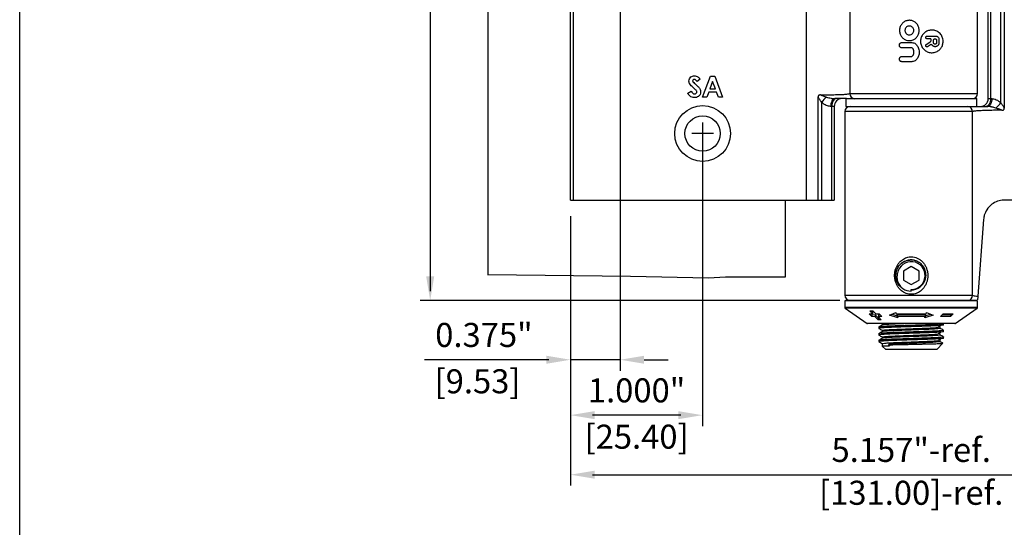
# Model space of a CAD drawing. Units: millimetres. Extents: x -5137 to -4731, y 606 to 1226.
# Drawn here: x -5137 to -4948, y 729 to 827 of the extents above; entities that cross this region are included whole.
import ezdxf

# ---------------------------------------------------------------- set-up
doc = ezdxf.new("R2010")
doc.units = ezdxf.units.MM
doc.layers.add('4', color=7, linetype='Continuous')
doc.styles.get("Standard").update_dxf_attribs({"font": 'txt.shx', "bigfont": 'chineset.shx'})

msp = doc.modelspace()

# ---------------------------------------------------------------- linework, layer by layer
for p, q in [((-5137.12, 606), (-5137.12, 1226.18)), ((-5058.2, 921.12), (-5058.2, 774.42)), ((-5021.69, 833.3), (-5021.69, 759.13)), ((-5005.82, 806.82), (-5005.82, 802.62)), ((-5003.72, 804.72), (-5007.92, 804.72)), ((-5005.82, 804.72), (-5005.82, 748.48)), ((-5031.22, 788.8), (-5031.22, 759.13)), ((-5001.42, 777.2), (-4996.42, 777.2)), ((-4996.42, 777.2), (-4989.87, 777.2)), ((-4979.42, 772.62), (-5060.13, 772.62)), ((-5035.42, 761.23), (-5059.3, 761.23)), ((-5021.69, 761.23), (-5031.22, 761.23)), ((-5017.07, 761.23), (-5012.45, 761.23)), ((-5031.22, 759.55), (-5031.22, 748.48)), ((-5010.02, 750.58), (-5027.02, 750.58)), ((-5031.22, 748.9), (-5031.22, 737.03)), ((-5026.97, 739.13), (-4904.47, 739.13))]:
    msp.add_line(p, q)
at = {"color": 7, "linetype": 'Continuous', "lineweight": 25}
for p, q in [((-5031.22, 791.92), (-5031.22, 906.02)), ((-5030.74, 906.02), (-5030.74, 791.92)), ((-4985.86, 791.92), (-4985.86, 906.02)), ((-4947.83, 869.55), (-4947.83, 809.59)), ((-4950.92, 811.42), (-4950.92, 867.72)), ((-4950.47, 867.72), (-4950.47, 811.42)), ((-4948.5, 810.63), (-4948.5, 868.51)), ((-4977.52, 866.72), (-4977.52, 812.42)), ((-4977.52, 866.72), (-4977.52, 812.42)), ((-4952.97, 812.42), (-4952.97, 866.72)), ((-4967.98, 821.66), (-4967.98, 821.76)), ((-4967.53, 822.21), (-4965.63, 822.21)), ((-4962.91, 823.15), (-4962.91, 823.23)), ((-4962.91, 821.57), (-4962.91, 821.67)), ((-4962.82, 821.84), (-4962.35, 822.13)), ((-4962.71, 823.43), (-4960.91, 823.43)), ((-4962.11, 822.95), (-4962.71, 822.95)), ((-4962.02, 821.77), (-4962.42, 821.52)), ((-4962.35, 822.13), (-4962.01, 822.39)), ((-4961.44, 822.2), (-4961.43, 822.65)), ((-4960.83, 822.65), (-4960.83, 822.19)), ((-4960.41, 822.93), (-4960.41, 822.11)), ((-4965.76, 821.21), (-4967.53, 821.21)), ((-4962.42, 821.52), (-4962.61, 821.4)), ((-4967.98, 818.97), (-4967.98, 819.07)), ((-4967.53, 819.52), (-4965.76, 819.52)), ((-4965.63, 818.52), (-4967.53, 818.52)), ((-5006.31, 815.19), (-5006.85, 814.69)), ((-5005.82, 811.72), (-5004.31, 815.72)), ((-5003.9, 814.75), (-5004.42, 813.31)), ((-5004.31, 815.72), (-5003.49, 815.72)), ((-5003.37, 813.31), (-5003.9, 814.75)), ((-5003.49, 815.72), (-5001.98, 811.72)), ((-5008.67, 812.47), (-5008.04, 812.85)), ((-5004.66, 812.64), (-5005, 811.72)), ((-5003.13, 812.64), (-5004.66, 812.64)), ((-5004.42, 813.31), (-5003.37, 813.31)), ((-5002.79, 811.72), (-5003.13, 812.64)), ((-4977.52, 812.42), (-4977.52, 812.42)), ((-5005, 811.72), (-5005.82, 811.72)), ((-5001.98, 811.72), (-5002.79, 811.72)), ((-4983.61, 791.92), (-4983.61, 811.75)), ((-4982.94, 810.71), (-4982.94, 791.92)), ((-4978.18, 811.42), (-4980.42, 811.42)), ((-4978.32, 811.42), (-4978.32, 809.92)), ((-4978.18, 811.42), (-4953.12, 811.42)), ((-4953.12, 809.92), (-4953.12, 811.42)), ((-4950.92, 811.42), (-4950.47, 811.42)), ((-4950.47, 811.42), (-4950.24, 811.42)), ((-4980.97, 809.92), (-4981.21, 809.92)), ((-4980.52, 809.92), (-4980.97, 809.92)), ((-4980.97, 791.92), (-4980.97, 809.92)), ((-4980.52, 809.92), (-4980.52, 791.92)), ((-4978.47, 808.92), (-4978.47, 773.62)), ((-4978.32, 809.92), (-4953.26, 809.92)), ((-4953.93, 773.62), (-4953.93, 808.92)), ((-4953.92, 808.92), (-4953.93, 808.92)), ((-4953.92, 773.62), (-4953.92, 808.92)), ((-4953.26, 809.92), (-4951.02, 809.92)), ((-5031.22, 791.92), (-5030.74, 791.92)), ((-5030.74, 791.92), (-4985.86, 791.92)), ((-4985.86, 791.92), (-4983.61, 791.92)), ((-4983.61, 791.92), (-4982.94, 791.92)), ((-4982.94, 791.92), (-4980.97, 791.92)), ((-4980.97, 791.92), (-4980.52, 791.92)), ((-4945.58, 791.92), (-4947.82, 791.92)), ((-4951.81, 788.22), (-4952.91, 773.46)), ((-4967.13, 780.07), (-4966.98, 780.1)), ((-4968.24, 778.52), (-4968.1, 778.53)), ((-4967.72, 779.19), (-4967.8, 779.18)), ((-4965.72, 779.15), (-4967.22, 778.29)), ((-4967.22, 778.29), (-4967.22, 776.55)), ((-4966.96, 779.84), (-4966.79, 779.85)), ((-4964.22, 778.29), (-4965.72, 779.15)), ((-4964.22, 776.55), (-4964.22, 778.29)), ((-4963.58, 779.08), (-4963.69, 779.08)), ((-4963.41, 778.71), (-4963.33, 778.71)), ((-4968.54, 776.38), (-4968.6, 776.82)), ((-4967.22, 776.55), (-4965.72, 775.69)), ((-4965.72, 775.69), (-4964.22, 776.55)), ((-4963.41, 776.17), (-4963.3, 776.17)), ((-4963.14, 776.56), (-4963.21, 776.56)), ((-4963.05, 776.8), (-4963.17, 776.8)), ((-4963, 777.21), (-4963.1, 777.21)), ((-4965.72, 774.42), (-4965.72, 774.74)), ((-4964.1, 775.26), (-4964.25, 775.25)), ((-4963.42, 775.92), (-4963.57, 775.92)), ((-4978.47, 772.55), (-4978.47, 771.28)), ((-4965.72, 772.55), (-4978.47, 772.55)), ((-4965.72, 772.62), (-4978.22, 772.62)), ((-4953.38, 772.62), (-4965.72, 772.62)), ((-4952.97, 772.55), (-4965.72, 772.55)), ((-4953.93, 773.62), (-4953.92, 773.62)), ((-4953.32, 772.62), (-4953.38, 772.62)), ((-4952.97, 771.28), (-4952.97, 772.55)), ((-4978.41, 771.16), (-4974.18, 768.2)), ((-4973.69, 770.63), (-4973.08, 770.63)), ((-4973.15, 770.03), (-4973.69, 770.63)), ((-4973.33, 770.63), (-4973.15, 770.43)), ((-4973.08, 770.63), (-4972.54, 770.03)), ((-4957.26, 768.2), (-4953.04, 771.16)), ((-4973.8, 770.08), (-4973.15, 770.03)), ((-4973.29, 769.52), (-4973.8, 770.08)), ((-4973.41, 770.05), (-4973.29, 769.92)), ((-4973.29, 769.92), (-4972.63, 769.87)), ((-4973.29, 769.92), (-4973.29, 769.52)), ((-4972.63, 769.47), (-4973.29, 769.52)), ((-4973.15, 770.43), (-4973.15, 770.03)), ((-4972.63, 769.87), (-4972.09, 769.27)), ((-4972.63, 769.87), (-4972.63, 769.47)), ((-4972.09, 768.88), (-4972.63, 769.47)), ((-4972.54, 770.03), (-4971.88, 770.08)), ((-4972.09, 769.27), (-4971.84, 769.27)), ((-4972.09, 769.27), (-4972.09, 768.88)), ((-4971.47, 768.88), (-4972.09, 768.88)), ((-4972.02, 769.87), (-4971.71, 769.89)), ((-4972.02, 769.87), (-4972.02, 769.47)), ((-4971.37, 769.52), (-4972.02, 769.47)), ((-4972.02, 769.47), (-4971.47, 768.88)), ((-4971.88, 770.08), (-4971.37, 769.52)), ((-4969.92, 769.8), (-4968.7, 770.33)), ((-4968.31, 769.28), (-4969.92, 769.8)), ((-4969.4, 770.02), (-4968.41, 769.7)), ((-4968.7, 770.33), (-4968.59, 770.05)), ((-4968.59, 770.05), (-4962.85, 770.05)), ((-4968.41, 769.95), (-4963.03, 769.95)), ((-4968.41, 769.95), (-4968.41, 769.56)), ((-4968.41, 769.56), (-4968.31, 769.28)), ((-4963.03, 769.56), (-4968.41, 769.56)), ((-4961.52, 769.8), (-4963.13, 769.28)), ((-4963.13, 769.28), (-4963.03, 769.56)), ((-4963.03, 769.7), (-4962.04, 770.02)), ((-4963.03, 769.95), (-4963.03, 769.56)), ((-4962.85, 770.05), (-4962.75, 770.33)), ((-4962.75, 770.33), (-4961.52, 769.8)), ((-4960.07, 769.52), (-4959.56, 770.08)), ((-4958.16, 769.52), (-4960.07, 769.52)), ((-4959.71, 769.92), (-4958.16, 769.92)), ((-4959.56, 770.08), (-4957.64, 770.08)), ((-4957.64, 770.08), (-4958.16, 769.52)), ((-4958.16, 769.92), (-4958.01, 770.08)), ((-4958.16, 769.92), (-4958.16, 769.52)), ((-4965.72, 768.17), (-4974.1, 768.17)), ((-4971.95, 767.51), (-4971.95, 767.26)), ((-4971.28, 768.14), (-4971.17, 768.17)), ((-4971.28, 768.14), (-4971.28, 767.9)), ((-4971.28, 766.87), (-4971.28, 766.63)), ((-4957.35, 768.17), (-4965.72, 768.17)), ((-4960.17, 767.26), (-4960.17, 767.51)), ((-4959.49, 767.9), (-4959.49, 768.14)), ((-4959.49, 766.63), (-4959.49, 766.87)), ((-4971.95, 766.24), (-4971.95, 765.99)), ((-4971.95, 764.97), (-4971.95, 764.72)), ((-4971.28, 765.6), (-4971.28, 765.36)), ((-4960.17, 765.99), (-4960.17, 766.24)), ((-4960.17, 764.72), (-4960.17, 764.97)), ((-4959.49, 765.36), (-4959.49, 765.6)), ((-4971.28, 764.33), (-4971.28, 763.86)), ((-4971.28, 763.86), (-4970.63, 763.22)), ((-4969.91, 763.86), (-4971.28, 763.86)), ((-4960.81, 763.22), (-4970.63, 763.22)), ((-4969.91, 764.23), (-4970.08, 764.1)), ((-4970.08, 764.1), (-4969.91, 763.86)), ((-4960.81, 763.22), (-4959.63, 764.4))]:
    msp.add_line(p, q, dxfattribs=at)
at = {"color": 8, "linetype": 'Continuous', "lineweight": 25}
for p, q in [((-4977.52, 812.42), (-4952.97, 812.42)), ((-4953.93, 808.92), (-4978.47, 808.92)), ((-4978.47, 773.62), (-4953.93, 773.62)), ((-4965.72, 771.28), (-4978.47, 771.28)), ((-4965.72, 771.16), (-4978.41, 771.16)), ((-4952.97, 771.28), (-4965.72, 771.28)), ((-4953.04, 771.16), (-4965.72, 771.16)), ((-4965.72, 768.2), (-4974.18, 768.2)), ((-4957.26, 768.2), (-4965.72, 768.2))]:
    msp.add_line(p, q, dxfattribs=at)
at = {"color": 7, "linetype": 'Continuous', "lineweight": 25, "flags": 128}
for points in [[(-4980.42, 811.42), (-4980.57, 811.39), (-4980.72, 811.31), (-4980.86, 811.17), (-4980.98, 810.98), (-4981.07, 810.75), (-4981.15, 810.49), (-4981.19, 810.21), (-4981.21, 809.92)], [(-4980.14, 811.42), (-4980.3, 811.39), (-4980.46, 811.31), (-4980.6, 811.17), (-4980.73, 810.98), (-4980.83, 810.75), (-4980.91, 810.49), (-4980.95, 810.21), (-4980.97, 809.92)], [(-4950.47, 811.42), (-4950.49, 811.13), (-4950.54, 810.85), (-4950.61, 810.59), (-4950.71, 810.36), (-4950.84, 810.17), (-4950.98, 810.03), (-4951.14, 809.95), (-4951.3, 809.92)], [(-4950.24, 811.42), (-4950.25, 811.13), (-4950.3, 810.85), (-4950.37, 810.59), (-4950.47, 810.36), (-4950.59, 810.17), (-4950.72, 810.03), (-4950.87, 809.95), (-4951.02, 809.92)]]:
    msp.add_lwpolyline(points, dxfattribs=at)
msp.add_lwpolyline([(-5047.07, 777.64), (-5019.68, 777.28), (-5004.69, 776.97), (-5001.42, 777.2)])
at = {"color": 7, "linetype": 'Continuous', "lineweight": 25}
for radius in [5.36, 3.4]:
    msp.add_circle((-5005.82, 804.72), radius, dxfattribs=at)
for centre, radius, start, end in [((-4976.55, 812.38), 0.965, 177.8554, 267.6814), ((-4953.97, 812.42), 1, 270, 0), ((-4979.03, 808.1), 4.7, 129.3581, 146.3373), ((-4979.02, 809.92), 1.5, 90, 180), ((-4952.42, 811.42), 1.5, 270, 0), ((-4952.41, 813.24), 4.7, 309.3581, 326.3373), ((-4977.47, 808.92), 1, 90, 180), ((-4954.89, 808.96), 0.965, 357.8554, 87.6814), ((-4965.72, 777.42), 3, 87.0171, 200.2272), ((-4965.72, 777.42), 2.67, 270, 170.0258), ((-4965.72, 777.42), 3, 237.2848, 270), ((-4965.72, 777.42), 2.76, 270, 307.7905), ((-4977.47, 773.62), 1, 180, 270), ((-4978.22, 772.12), 0.5, 90, 120), ((-4954.89, 773.58), 0.965, 272.3186, 2.1446), ((-4953.33, 773.26), 0.638, 270.5176, 305.1843), ((-4953.22, 772.12), 0.5, 60, 90), ((-4978.32, 771.28), 0.15, 180, 235), ((-4953.12, 771.28), 0.15, 305, 0), ((-4974.1, 768.32), 0.15, 235, 270), ((-4957.35, 768.32), 0.15, 270, 305)]:
    msp.add_arc(centre, radius, start, end, dxfattribs=at)
for points, knots in [([(-4966.08, 826.48), (-4966.03, 826.48), (-4965.88, 826.48), (-4965.63, 826.43), (-4965.34, 826.34), (-4964.98, 826.14), (-4964.68, 825.87), (-4964.44, 825.52), (-4964.31, 825.23), (-4964.22, 824.93), (-4964.18, 824.61), (-4964.2, 824.29), (-4964.26, 823.98), (-4964.37, 823.68), (-4964.52, 823.4), (-4964.72, 823.15), (-4964.96, 822.94), (-4965.22, 822.78), (-4965.51, 822.66), (-4965.8, 822.59), (-4966.21, 822.56), (-4966.61, 822.63), (-4966.98, 822.8), (-4967.23, 822.97), (-4967.53, 823.25), (-4967.76, 823.6), (-4967.9, 823.99), (-4967.96, 824.31), (-4967.97, 824.64), (-4967.93, 824.97), (-4967.83, 825.28), (-4967.69, 825.57), (-4967.49, 825.83), (-4967.27, 826.06), (-4967.01, 826.24), (-4966.72, 826.37), (-4966.41, 826.46), (-4966.19, 826.48), (-4966.08, 826.48)], [0, 0, 0, 0, 0.012529, 0.037474, 0.062416, 0.087357, 0.137721, 0.164024, 0.190325, 0.216625, 0.242924, 0.269223, 0.295523, 0.321823, 0.348124, 0.374428, 0.400734, 0.426532, 0.451879, 0.476903, 0.501788, 0.552093, 0.57717, 0.602243, 0.627314, 0.67792, 0.704943, 0.731966, 0.758989, 0.786012, 0.813035, 0.840059, 0.867028, 0.89363, 0.919769, 0.945425, 0.972265, 1, 1, 1, 1]), ([(-4965.23, 824.53), (-4965.24, 824.43), (-4965.26, 824.24), (-4965.4, 823.99), (-4965.62, 823.79), (-4965.89, 823.68), (-4966.18, 823.67), (-4966.46, 823.75), (-4966.69, 823.92), (-4966.86, 824.16), (-4966.94, 824.44), (-4966.92, 824.73), (-4966.81, 824.99), (-4966.61, 825.21), (-4966.36, 825.35), (-4966.07, 825.39), (-4965.79, 825.34), (-4965.53, 825.2), (-4965.34, 824.98), (-4965.24, 824.75), (-4965.23, 824.59), (-4965.23, 824.53)], [0, 0, 0, 0, 0.053645, 0.10729, 0.16096, 0.214614, 0.268192, 0.321767, 0.375471, 0.429286, 0.483017, 0.536536, 0.589971, 0.643554, 0.697334, 0.75113, 0.804786, 0.858347, 0.911949, 0.965617, 1, 1, 1, 1]), ([(-4959.58, 822.43), (-4959.6, 822.2), (-4959.64, 821.76), (-4959.95, 821.15), (-4960.43, 820.65), (-4961.09, 820.31), (-4961.86, 820.21), (-4962.63, 820.39), (-4963.28, 820.82), (-4963.73, 821.42), (-4963.95, 822.13), (-4963.93, 822.87), (-4963.67, 823.55), (-4963.19, 824.12), (-4962.57, 824.49), (-4961.86, 824.64), (-4961.12, 824.56), (-4960.44, 824.22), (-4959.9, 823.65), (-4959.61, 823.01), (-4959.59, 822.59), (-4959.58, 822.43)], [0, 0, 0, 0, 0.04791, 0.095707, 0.14643, 0.20277, 0.262108, 0.320071, 0.374768, 0.427239, 0.478949, 0.530573, 0.582213, 0.633833, 0.685574, 0.738142, 0.792821, 0.850523, 0.909926, 0.966409, 1, 1, 1, 1]), ([(-4967.98, 821.76), (-4967.98, 821.79), (-4967.98, 821.88), (-4967.92, 822), (-4967.82, 822.11), (-4967.69, 822.19), (-4967.58, 822.2), (-4967.53, 822.21)], [0, 0, 0, 0, 0.146987, 0.35706, 0.568756, 0.783447, 1, 1, 1, 1]), ([(-4967.53, 821.21), (-4967.55, 821.21), (-4967.62, 821.21), (-4967.73, 821.24), (-4967.86, 821.33), (-4967.95, 821.46), (-4967.98, 821.58), (-4967.98, 821.64), (-4967.98, 821.66)], [0, 0, 0, 0, 0.069863, 0.287146, 0.505052, 0.721679, 0.935413, 1, 1, 1, 1]), ([(-4965.63, 822.21), (-4965.49, 822.19), (-4965.22, 822.17), (-4964.89, 821.98), (-4964.74, 821.82), (-4964.68, 821.75)], [0, 0, 0, 0, 0.375099, 0.750152, 1, 1, 1, 1]), ([(-4964.68, 821.75), (-4964.63, 821.69), (-4964.44, 821.44), (-4964.24, 820.97), (-4964.16, 820.3), (-4964.27, 819.62), (-4964.52, 819.18), (-4964.67, 818.98), (-4964.68, 818.98)], [0, 0, 0, 0, 0.069022, 0.319175, 0.500341, 0.749169, 0.997948, 1, 1, 1, 1]), ([(-4962.91, 823.23), (-4962.91, 823.25), (-4962.91, 823.29), (-4962.87, 823.35), (-4962.83, 823.4), (-4962.77, 823.42), (-4962.73, 823.43), (-4962.71, 823.43)], [0, 0, 0, 0, 0.207613, 0.415148, 0.624899, 0.839751, 1, 1, 1, 1]), ([(-4962.71, 822.95), (-4962.74, 822.95), (-4962.78, 822.95), (-4962.84, 822.99), (-4962.89, 823.04), (-4962.91, 823.1), (-4962.91, 823.13), (-4962.91, 823.15)], [0, 0, 0, 0, 0.222471, 0.445063, 0.664165, 0.877411, 1, 1, 1, 1]), ([(-4962.91, 821.67), (-4962.91, 821.69), (-4962.91, 821.73), (-4962.87, 821.79), (-4962.84, 821.82), (-4962.82, 821.84)], [0, 0, 0, 0, 0.324882, 0.649643, 1, 1, 1, 1]), ([(-4962.61, 821.4), (-4962.63, 821.39), (-4962.67, 821.37), (-4962.74, 821.37), (-4962.81, 821.39), (-4962.87, 821.44), (-4962.9, 821.5), (-4962.91, 821.54), (-4962.91, 821.57), (-4962.91, 821.57)], [0, 0, 0, 0, 0.164847, 0.329637, 0.49542, 0.659364, 0.819336, 0.975122, 1, 1, 1, 1]), ([(-4961.86, 822.69), (-4961.87, 822.72), (-4961.87, 822.77), (-4961.91, 822.85), (-4961.97, 822.9), (-4962.04, 822.94), (-4962.09, 822.94), (-4962.11, 822.95)], [0, 0, 0, 0, 0.1995464, 0.3989481, 0.6024497, 0.8151598, 1, 1, 1, 1]), ([(-4961.68, 821.7), (-4961.7, 821.73), (-4961.74, 821.77), (-4961.82, 821.8), (-4961.91, 821.81), (-4961.98, 821.8), (-4962.01, 821.78), (-4962.02, 821.77)], [0, 0, 0, 0, 0.222596, 0.444868, 0.675065, 0.910028, 1, 1, 1, 1]), ([(-4962.01, 822.39), (-4961.98, 822.42), (-4961.92, 822.48), (-4961.87, 822.59), (-4961.87, 822.67), (-4961.86, 822.69)], [0, 0, 0, 0, 0.3874667, 0.7754644, 1, 1, 1, 1]), ([(-4960.41, 822.11), (-4960.42, 822.08), (-4960.42, 822.03), (-4960.43, 821.96), (-4960.45, 821.89), (-4960.47, 821.82), (-4960.51, 821.76), (-4960.54, 821.7), (-4960.59, 821.64), (-4960.64, 821.59), (-4960.7, 821.54), (-4960.76, 821.5), (-4960.83, 821.47), (-4960.9, 821.44), (-4960.96, 821.42), (-4961.02, 821.41), (-4961.09, 821.41), (-4961.15, 821.41), (-4961.21, 821.41), (-4961.27, 821.43), (-4961.34, 821.44), (-4961.4, 821.47), (-4961.45, 821.5), (-4961.51, 821.53), (-4961.56, 821.57), (-4961.6, 821.61), (-4961.65, 821.66), (-4961.67, 821.69), (-4961.68, 821.7)], [0, 0, 0, 0, 0.039034, 0.0788511, 0.1192022, 0.1582312, 0.1972573, 0.238156, 0.2788657, 0.3195722, 0.3620679, 0.4063534, 0.4506365, 0.4969172, 0.5324331, 0.5679488, 0.6034645, 0.6414254, 0.677716, 0.7140072, 0.7502993, 0.7893458, 0.8245598, 0.8597747, 0.8949908, 0.9330452, 0.9663945, 1, 1, 1, 1]), ([(-4960.83, 822.19), (-4960.83, 822.16), (-4960.84, 822.1), (-4960.89, 822.01), (-4960.96, 821.94), (-4961.05, 821.9), (-4961.15, 821.88), (-4961.26, 821.91), (-4961.35, 821.97), (-4961.42, 822.06), (-4961.44, 822.14), (-4961.44, 822.19), (-4961.44, 822.2)], [0, 0, 0, 0, 0.096988, 0.193855, 0.294053, 0.40175, 0.516679, 0.635229, 0.751796, 0.861987, 0.964971, 1, 1, 1, 1]), ([(-4961.43, 822.65), (-4961.43, 822.69), (-4961.42, 822.75), (-4961.37, 822.83), (-4961.3, 822.9), (-4961.21, 822.94), (-4961.1, 822.95), (-4961, 822.92), (-4960.91, 822.86), (-4960.85, 822.77), (-4960.83, 822.69), (-4960.83, 822.65), (-4960.83, 822.65)], [0, 0, 0, 0, 0.0994862, 0.1988795, 0.3008428, 0.4087782, 0.5233499, 0.6426492, 0.761836, 0.8749889, 0.9791852, 1, 1, 1, 1]), ([(-4960.91, 823.43), (-4960.85, 823.42), (-4960.73, 823.41), (-4960.58, 823.31), (-4960.46, 823.17), (-4960.42, 823.03), (-4960.42, 822.95), (-4960.41, 822.93)], [0, 0, 0, 0, 0.239267, 0.478771, 0.709701, 0.920457, 1, 1, 1, 1]), ([(-4965.29, 820.9), (-4965.32, 820.94), (-4965.36, 821.03), (-4965.49, 821.14), (-4965.63, 821.2), (-4965.72, 821.2), (-4965.76, 821.21)], [0, 0, 0, 0, 0.242629, 0.527488, 0.81241, 1, 1, 1, 1]), ([(-4965.76, 819.52), (-4965.76, 819.52), (-4965.7, 819.52), (-4965.58, 819.54), (-4965.44, 819.63), (-4965.34, 819.73), (-4965.31, 819.81), (-4965.29, 819.83)], [0, 0, 0, 0, 0.008112, 0.29288, 0.57762, 0.862533, 1, 1, 1, 1]), ([(-4965.29, 819.83), (-4965.27, 819.91), (-4965.21, 820.08), (-4965.17, 820.42), (-4965.22, 820.71), (-4965.29, 820.87), (-4965.29, 820.9)], [0, 0, 0, 0, 0.210801, 0.500617, 0.935011, 1, 1, 1, 1]), ([(-4967.98, 819.07), (-4967.98, 819.12), (-4967.97, 819.22), (-4967.89, 819.36), (-4967.78, 819.46), (-4967.65, 819.51), (-4967.57, 819.52), (-4967.53, 819.52)], [0, 0, 0, 0, 0.210958, 0.421856, 0.634413, 0.850013, 1, 1, 1, 1]), ([(-4967.53, 818.52), (-4967.58, 818.53), (-4967.69, 818.54), (-4967.82, 818.62), (-4967.92, 818.73), (-4967.98, 818.86), (-4967.98, 818.94), (-4967.98, 818.97)], [0, 0, 0, 0, 0.2178292, 0.435669, 0.652964, 0.8677497, 1, 1, 1, 1]), ([(-4964.68, 818.98), (-4964.77, 818.88), (-4964.96, 818.69), (-4965.31, 818.54), (-4965.54, 818.53), (-4965.63, 818.52)], [0, 0, 0, 0, 0.373334, 0.750206, 1, 1, 1, 1]), ([(-5008.46, 814.81), (-5008.44, 814.96), (-5008.41, 815.27), (-5008.12, 815.6), (-5007.77, 815.79), (-5007.53, 815.81), (-5007.41, 815.82)], [0, 0, 0, 0, 0.279395, 0.559183, 0.779455, 1, 1, 1, 1]), ([(-5007.45, 813.4), (-5007.71, 813.62), (-5008.07, 813.91), (-5008.41, 814.42), (-5008.45, 814.68), (-5008.46, 814.81)], [0, 0, 0, 0, 0.560844, 0.780722, 1, 1, 1, 1]), ([(-5007.42, 815.1), (-5007.46, 815.1), (-5007.55, 815.1), (-5007.66, 815.03), (-5007.73, 814.94), (-5007.74, 814.88), (-5007.74, 814.84)], [0, 0, 0, 0, 0.280377, 0.560079, 0.780465, 1, 1, 1, 1]), ([(-5007.74, 814.84), (-5007.74, 814.8), (-5007.73, 814.73), (-5007.69, 814.68), (-5007.68, 814.65)], [0, 0, 0, 0, 0.559238, 1, 1, 1, 1]), ([(-5007.68, 814.65), (-5007.58, 814.55), (-5007.41, 814.37), (-5007.22, 814.21), (-5007.13, 814.13)], [0, 0, 0, 0, 0.5597676, 1, 1, 1, 1]), ([(-5006.85, 814.69), (-5006.93, 814.8), (-5007.05, 814.96), (-5007.26, 815.09), (-5007.37, 815.1), (-5007.42, 815.1)], [0, 0, 0, 0, 0.5598, 0.780117, 1, 1, 1, 1]), ([(-5007.41, 815.82), (-5007.29, 815.81), (-5007.04, 815.79), (-5006.65, 815.57), (-5006.44, 815.33), (-5006.31, 815.19)], [0, 0, 0, 0, 0.279854, 0.559635, 1, 1, 1, 1]), ([(-5007.13, 814.13), (-5007.04, 814.05), (-5006.86, 813.9), (-5006.69, 813.74), (-5006.62, 813.67)], [0, 0, 0, 0, 0.560045, 1, 1, 1, 1]), ([(-5007.41, 811.62), (-5007.56, 811.63), (-5007.86, 811.65), (-5008.34, 811.93), (-5008.55, 812.26), (-5008.67, 812.47)], [0, 0, 0, 0, 0.280457, 0.560473, 1, 1, 1, 1]), ([(-5008.04, 812.85), (-5007.95, 812.71), (-5007.83, 812.51), (-5007.57, 812.36), (-5007.44, 812.34), (-5007.38, 812.34)], [0, 0, 0, 0, 0.559407, 0.779869, 1, 1, 1, 1]), ([(-5006.92, 812.71), (-5006.94, 812.8), (-5006.98, 812.96), (-5007.2, 813.18), (-5007.36, 813.32), (-5007.45, 813.4)], [0, 0, 0, 0, 0.277776, 0.558333, 1, 1, 1, 1]), ([(-5006.21, 812.76), (-5006.23, 812.58), (-5006.26, 812.23), (-5006.59, 811.85), (-5007, 811.64), (-5007.27, 811.63), (-5007.41, 811.62)], [0, 0, 0, 0, 0.27962, 0.55896, 0.7792, 1, 1, 1, 1]), ([(-5007.38, 812.34), (-5007.32, 812.34), (-5007.2, 812.35), (-5007.05, 812.45), (-5006.94, 812.57), (-5006.93, 812.67), (-5006.92, 812.71)], [0, 0, 0, 0, 0.280345, 0.560195, 0.780435, 1, 1, 1, 1]), ([(-5006.62, 813.67), (-5006.49, 813.52), (-5006.26, 813.26), (-5006.22, 812.91), (-5006.21, 812.76)], [0, 0, 0, 0, 0.560209, 1, 1, 1, 1]), ([(-4983.17, 812.13), (-4983.23, 812.13), (-4983.33, 812.13), (-4983.45, 812.09), (-4983.54, 812.03), (-4983.59, 811.95), (-4983.61, 811.85), (-4983.61, 811.78), (-4983.61, 811.75)], [0, 0, 0, 0, 0.251373, 0.45138, 0.575268, 0.699671, 0.870348, 1, 1, 1, 1]), ([(-4983.17, 812.13), (-4982.74, 812.14), (-4981.83, 812.15), (-4980.57, 812.18), (-4979.41, 812.22), (-4978.44, 812.26), (-4977.87, 812.31), (-4977.6, 812.37), (-4977.54, 812.39), (-4977.53, 812.41), (-4977.52, 812.41), (-4977.52, 812.42), (-4977.52, 812.42), (-4977.52, 812.42), (-4977.52, 812.42)], [0, 0, 0, 0, 0.1732, 0.364151, 0.555102, 0.746098, 0.937045, 0.983457, 0.995068, 0.997976, 0.999002, 0.999389, 0.999778, 1, 1, 1, 1]), ([(-4983.17, 812.13), (-4983, 812.08), (-4982.62, 811.94), (-4982.23, 811.81), (-4982.01, 811.73)], [0, 0, 0, 0, 0.435549, 1, 1, 1, 1]), ([(-4982.94, 810.71), (-4983.07, 810.89), (-4983.3, 811.22), (-4983.52, 811.58), (-4983.61, 811.75)], [0, 0, 0, 0, 0.53328, 1, 1, 1, 1]), ([(-4981.21, 809.92), (-4981.49, 809.96), (-4981.78, 809.99), (-4982.36, 810.26), (-4982.65, 810.48), (-4982.94, 810.71)], [0, 0, 0, 0, 0.462795, 0.46835, 1, 1, 1, 1]), ([(-4982.01, 811.73), (-4981.86, 811.69), (-4981.58, 811.6), (-4981.17, 811.5), (-4980.78, 811.44), (-4980.54, 811.42), (-4980.42, 811.42)], [0, 0, 0, 0, 0.278709, 0.558761, 0.777955, 1, 1, 1, 1]), ([(-4950.24, 811.42), (-4950.1, 811.41), (-4949.82, 811.39), (-4949.53, 811.29), (-4949.24, 811.15), (-4948.92, 810.98), (-4948.65, 810.75), (-4948.5, 810.63)], [0, 0, 0, 0, 0.226742, 0.463182, 0.468715, 0.73051, 1, 1, 1, 1]), ([(-4948.5, 810.63), (-4948.44, 810.55), (-4948.31, 810.37), (-4948.14, 810.1), (-4947.98, 809.84), (-4947.88, 809.67), (-4947.83, 809.59)], [0, 0, 0, 0, 0.265908, 0.533386, 0.76645, 1, 1, 1, 1]), ([(-4948.27, 809.21), (-4948.7, 809.2), (-4949.61, 809.19), (-4950.87, 809.16), (-4952.02, 809.12), (-4953, 809.08), (-4953.57, 809.03), (-4953.84, 808.97), (-4953.9, 808.95), (-4953.92, 808.93), (-4953.92, 808.93), (-4953.92, 808.92), (-4953.92, 808.92), (-4953.92, 808.92), (-4953.92, 808.92)], [0, 0, 0, 0, 0.173195, 0.361421, 0.555106, 0.743328, 0.937046, 0.983458, 0.995069, 0.997976, 0.999002, 0.999389, 0.999778, 1, 1, 1, 1]), ([(-4949.44, 809.61), (-4949.58, 809.65), (-4949.79, 809.72), (-4950.09, 809.79), (-4950.29, 809.84), (-4950.49, 809.87), (-4950.66, 809.9), (-4950.84, 809.92), (-4950.96, 809.92), (-4951.02, 809.92)], [0, 0, 0, 0, 0.278631, 0.418534, 0.558667, 0.668144, 0.777865, 0.888649, 1, 1, 1, 1]), ([(-4948.27, 809.21), (-4948.36, 809.23), (-4948.52, 809.29), (-4948.8, 809.39), (-4949.1, 809.49), (-4949.32, 809.57), (-4949.44, 809.61)], [0, 0, 0, 0, 0.217751, 0.435518, 0.717631, 1, 1, 1, 1]), ([(-4948.27, 809.21), (-4948.22, 809.21), (-4948.12, 809.21), (-4947.99, 809.25), (-4947.91, 809.31), (-4947.85, 809.39), (-4947.83, 809.49), (-4947.83, 809.56), (-4947.83, 809.59)], [0, 0, 0, 0, 0.251373, 0.45138, 0.575268, 0.699671, 0.870348, 1, 1, 1, 1]), ([(-4947.82, 791.92), (-4947.86, 791.92), (-4948.31, 791.92), (-4949.18, 791.75), (-4950.32, 791.14), (-4951.18, 790.21), (-4951.68, 789.16), (-4951.77, 788.48), (-4951.81, 788.22)], [0, 0, 0, 0, 0.019603, 0.216911, 0.432688, 0.678449, 0.872862, 1, 1, 1, 1]), ([(-4967.59, 774.5), (-4967.45, 774.4), (-4967.18, 774.2), (-4966.71, 773.98), (-4966.2, 773.84), (-4965.7, 773.81), (-4965.21, 773.85), (-4964.75, 773.98), (-4964.32, 774.17), (-4963.92, 774.44), (-4963.55, 774.77), (-4963.21, 775.18), (-4962.92, 775.66), (-4962.7, 776.21), (-4962.56, 776.81), (-4962.51, 777.45), (-4962.57, 778.1), (-4962.73, 778.73), (-4963, 779.33), (-4963.36, 779.86), (-4963.8, 780.32), (-4964.3, 780.66), (-4964.84, 780.9), (-4965.36, 781.01), (-4965.88, 781.03), (-4966.36, 780.96), (-4966.81, 780.82), (-4967.23, 780.6), (-4967.62, 780.32), (-4967.99, 779.97), (-4968.31, 779.54), (-4968.59, 779.04), (-4968.79, 778.48), (-4968.91, 777.86), (-4968.93, 777.22), (-4968.84, 776.57), (-4968.65, 775.94), (-4968.37, 775.38), (-4968.02, 774.89), (-4967.73, 774.63), (-4967.59, 774.5)], [0, 0, 0, 0, 0.023771, 0.048206, 0.072176, 0.097, 0.118687, 0.14101, 0.162707, 0.184935, 0.208693, 0.232998, 0.259738, 0.287131, 0.316285, 0.346231, 0.376331, 0.407302, 0.437384, 0.468402, 0.497291, 0.527228, 0.552916, 0.579586, 0.601965, 0.62506, 0.646467, 0.668425, 0.691249, 0.714602, 0.740225, 0.766453, 0.794875, 0.824039, 0.853945, 0.884701, 0.914872, 0.945949, 0.972612, 1, 1, 1, 1]), ([(-4967.34, 774.9), (-4967.52, 775.03), (-4968, 775.38), (-4968.56, 776.25), (-4968.8, 777.42), (-4968.56, 778.6), (-4967.9, 779.6), (-4966.9, 780.27), (-4965.73, 780.48), (-4964.75, 780.35), (-4964.31, 780.02), (-4964.18, 779.92)], [0, 0, 0, 0, 0.070381, 0.193329, 0.320232, 0.447134, 0.570082, 0.698095, 0.822832, 0.947569, 1, 1, 1, 1]), ([(-4964.03, 775.24), (-4963.84, 775.41), (-4963.4, 775.78), (-4962.98, 776.58), (-4962.82, 777.52), (-4962.98, 778.47), (-4963.45, 779.33), (-4964.18, 780), (-4964.94, 780.33), (-4965.42, 780.4), (-4965.57, 780.42)], [0, 0, 0, 0, 0.1109437, 0.243, 0.3784503, 0.5156598, 0.6528276, 0.7925981, 0.9348943, 1, 1, 1, 1]), ([(-4968.36, 777.88), (-4968.4, 777.66), (-4968.51, 777.14), (-4968.38, 776.3), (-4967.98, 775.49), (-4967.55, 775.09), (-4967.34, 774.9)], [0, 0, 0, 0, 0.202635, 0.475436, 0.748409, 1, 1, 1, 1]), ([(-4953.92, 773.62), (-4953.92, 773.62), (-4953.92, 773.62), (-4953.92, 773.62), (-4953.92, 773.61), (-4953.92, 773.61), (-4953.91, 773.6), (-4953.91, 773.6), (-4953.88, 773.58), (-4953.61, 773.51), (-4953.24, 773.48), (-4952.91, 773.46)], [0, 0, 0, 0, 0.000802, 0.002026, 0.003591, 0.006693, 0.011716, 0.018078, 0.02633, 0.125765, 1, 1, 1, 1]), ([(-4953.32, 772.62), (-4953.24, 772.62), (-4953.12, 772.63), (-4953, 772.66), (-4952.97, 772.66)], [0, 0, 0, 0, 0.7289395, 1, 1, 1, 1]), ([(-4952.91, 773.46), (-4952.91, 773.44), (-4952.92, 773.34), (-4952.93, 773.16), (-4952.95, 772.91), (-4952.96, 772.8), (-4952.96, 772.74)], [0, 0, 0, 0, 0.060783, 0.26255, 0.550116, 1, 1, 1, 1]), ([(-4959.49, 767.9), (-4959.53, 767.88), (-4959.61, 767.85), (-4960.26, 767.79), (-4961.27, 767.74), (-4962.57, 767.69), (-4964.08, 767.64), (-4965.72, 767.58), (-4967.36, 767.53), (-4968.87, 767.48), (-4970.17, 767.43), (-4971.19, 767.37), (-4971.79, 767.31), (-4972.02, 767.28), (-4971.93, 767.26), (-4971.91, 767.25)], [0, 0, 0, 0, 0.080514, 0.163875, 0.247235, 0.327749, 0.408263, 0.491624, 0.574984, 0.655498, 0.736013, 0.819373, 0.902734, 0.983248, 1, 1, 1, 1]), ([(-4959.52, 768.15), (-4959.51, 768.15), (-4959.43, 768.13), (-4959.64, 768.09), (-4960.25, 768.04), (-4961.27, 767.98), (-4962.57, 767.93), (-4964.08, 767.88), (-4965.72, 767.82), (-4967.36, 767.77), (-4968.87, 767.72), (-4970.17, 767.67), (-4971.18, 767.61), (-4971.83, 767.56), (-4971.91, 767.52), (-4971.95, 767.51)], [0, 0, 0, 0, 0.018167, 0.098565, 0.181805, 0.265046, 0.345444, 0.425843, 0.509083, 0.592324, 0.672722, 0.75312, 0.836361, 0.919602, 1, 1, 1, 1]), ([(-4971.27, 767.9), (-4971.39, 767.84), (-4971.61, 767.71), (-4971.84, 767.58), (-4971.95, 767.51)], [0, 0, 0, 0, 0.499975, 1, 1, 1, 1]), ([(-4971.95, 767.25), (-4971.83, 767.19), (-4971.61, 767.06), (-4971.39, 766.93), (-4971.28, 766.87)], [0, 0, 0, 0, 0.507384, 1, 1, 1, 1]), ([(-4959.52, 766.88), (-4959.51, 766.88), (-4959.43, 766.86), (-4959.64, 766.82), (-4960.25, 766.77), (-4961.27, 766.71), (-4962.57, 766.66), (-4964.08, 766.61), (-4965.72, 766.55), (-4967.36, 766.5), (-4968.87, 766.45), (-4970.17, 766.4), (-4971.18, 766.34), (-4971.83, 766.29), (-4971.91, 766.25), (-4971.95, 766.24)], [0, 0, 0, 0, 0.018167, 0.098565, 0.181805, 0.265046, 0.345444, 0.425843, 0.509083, 0.592324, 0.672722, 0.75312, 0.836361, 0.919602, 1, 1, 1, 1]), ([(-4971.28, 766.87), (-4971.24, 766.89), (-4971.17, 766.92), (-4970.58, 766.98), (-4969.69, 767.03), (-4968.53, 767.08), (-4967.18, 767.13), (-4965.72, 767.19), (-4964.26, 767.25), (-4962.91, 767.3), (-4961.77, 767.35), (-4960.99, 767.39), (-4960.75, 767.42), (-4960.68, 767.42)], [0, 0, 0, 0, 0.094289, 0.191913, 0.289537, 0.383825, 0.478114, 0.575738, 0.673362, 0.76765, 0.861939, 0.959563, 1, 1, 1, 1]), ([(-4966.91, 768.17), (-4967, 768.17), (-4967.57, 768.14), (-4968.53, 768.11), (-4969.69, 768.06), (-4970.58, 768), (-4971.15, 767.95), (-4971.22, 767.92), (-4971.26, 767.9)], [0, 0, 0, 0, 0.037232, 0.231581, 0.42593, 0.627154, 0.828377, 1, 1, 1, 1]), ([(-4960.17, 767.26), (-4960.2, 767.25), (-4960.27, 767.21), (-4960.86, 767.16), (-4961.75, 767.1), (-4962.91, 767.05), (-4964.26, 767), (-4965.72, 766.95), (-4967.18, 766.89), (-4968.53, 766.84), (-4969.69, 766.79), (-4970.58, 766.73), (-4971.15, 766.68), (-4971.22, 766.65), (-4971.26, 766.63)], [0, 0, 0, 0, 0.082677, 0.168278, 0.253879, 0.336556, 0.419233, 0.504834, 0.590435, 0.673112, 0.755789, 0.84139, 0.926991, 1, 1, 1, 1]), ([(-4960.63, 767.42), (-4960.53, 767.49), (-4960.32, 767.62), (-4960.11, 767.75), (-4960.01, 767.82)], [0, 0, 0, 0, 0.499995, 1, 1, 1, 1]), ([(-4959.5, 766.88), (-4959.61, 766.95), (-4959.83, 767.08), (-4960.06, 767.2), (-4960.17, 767.27)], [0, 0, 0, 0, 0.508658, 1, 1, 1, 1]), ([(-4959.49, 766.63), (-4959.53, 766.61), (-4959.61, 766.58), (-4960.26, 766.52), (-4961.27, 766.47), (-4962.57, 766.42), (-4964.08, 766.37), (-4965.72, 766.31), (-4967.36, 766.26), (-4968.87, 766.21), (-4970.17, 766.16), (-4971.19, 766.1), (-4971.79, 766.04), (-4972.02, 766.01), (-4971.93, 765.99), (-4971.91, 765.98)], [0, 0, 0, 0, 0.080514, 0.163875, 0.247235, 0.327749, 0.408263, 0.491624, 0.574984, 0.655498, 0.736013, 0.819373, 0.902734, 0.983248, 1, 1, 1, 1]), ([(-4959.49, 765.36), (-4959.53, 765.34), (-4959.61, 765.31), (-4960.26, 765.25), (-4961.27, 765.2), (-4962.57, 765.15), (-4964.08, 765.1), (-4965.72, 765.04), (-4967.36, 764.99), (-4968.87, 764.94), (-4970.17, 764.89), (-4971.19, 764.83), (-4971.79, 764.77), (-4972.02, 764.74), (-4971.93, 764.72), (-4971.91, 764.71)], [0, 0, 0, 0, 0.080514, 0.163875, 0.247235, 0.327749, 0.408263, 0.491624, 0.574984, 0.655498, 0.736013, 0.819373, 0.902734, 0.983248, 1, 1, 1, 1]), ([(-4971.27, 766.63), (-4971.39, 766.57), (-4971.61, 766.44), (-4971.84, 766.31), (-4971.95, 766.24)], [0, 0, 0, 0, 0.499975, 1, 1, 1, 1]), ([(-4971.95, 765.98), (-4971.83, 765.92), (-4971.61, 765.79), (-4971.39, 765.66), (-4971.28, 765.6)], [0, 0, 0, 0, 0.507384, 1, 1, 1, 1]), ([(-4959.52, 765.61), (-4959.51, 765.61), (-4959.43, 765.59), (-4959.64, 765.55), (-4960.25, 765.5), (-4961.27, 765.44), (-4962.57, 765.39), (-4964.08, 765.34), (-4965.72, 765.28), (-4967.36, 765.23), (-4968.87, 765.18), (-4970.17, 765.13), (-4971.18, 765.07), (-4971.83, 765.02), (-4971.91, 764.98), (-4971.95, 764.97)], [0, 0, 0, 0, 0.018167, 0.098565, 0.181805, 0.265046, 0.345444, 0.425843, 0.509083, 0.592324, 0.672722, 0.75312, 0.836361, 0.919602, 1, 1, 1, 1]), ([(-4971.27, 765.36), (-4971.39, 765.3), (-4971.61, 765.17), (-4971.84, 765.04), (-4971.95, 764.97)], [0, 0, 0, 0, 0.499975, 1, 1, 1, 1]), ([(-4971.28, 765.6), (-4971.24, 765.62), (-4971.17, 765.65), (-4970.58, 765.71), (-4969.69, 765.76), (-4968.53, 765.81), (-4967.18, 765.86), (-4965.72, 765.92), (-4964.26, 765.98), (-4962.91, 766.03), (-4961.77, 766.08), (-4960.99, 766.12), (-4960.75, 766.15), (-4960.68, 766.15)], [0, 0, 0, 0, 0.094289, 0.191913, 0.289537, 0.383825, 0.478114, 0.575738, 0.673362, 0.76765, 0.861939, 0.959563, 1, 1, 1, 1]), ([(-4971.28, 764.33), (-4971.24, 764.35), (-4971.17, 764.38), (-4970.58, 764.44), (-4969.69, 764.49), (-4968.53, 764.54), (-4967.18, 764.59), (-4965.72, 764.65), (-4964.26, 764.71), (-4962.91, 764.76), (-4961.77, 764.81), (-4960.99, 764.85), (-4960.75, 764.88), (-4960.68, 764.88)], [0, 0, 0, 0, 0.094289, 0.191913, 0.289537, 0.383825, 0.478114, 0.575738, 0.673362, 0.76765, 0.861939, 0.959563, 1, 1, 1, 1]), ([(-4960.17, 765.99), (-4960.2, 765.98), (-4960.27, 765.94), (-4960.86, 765.89), (-4961.75, 765.83), (-4962.91, 765.78), (-4964.26, 765.73), (-4965.72, 765.68), (-4967.18, 765.62), (-4968.53, 765.57), (-4969.69, 765.52), (-4970.58, 765.46), (-4971.15, 765.41), (-4971.22, 765.38), (-4971.26, 765.36)], [0, 0, 0, 0, 0.082677, 0.168278, 0.253879, 0.336556, 0.419233, 0.504834, 0.590435, 0.673112, 0.755789, 0.84139, 0.926991, 1, 1, 1, 1]), ([(-4960.63, 766.15), (-4960.53, 766.22), (-4960.32, 766.35), (-4960.11, 766.48), (-4960.01, 766.55)], [0, 0, 0, 0, 0.499995, 1, 1, 1, 1]), ([(-4960.63, 764.88), (-4960.53, 764.95), (-4960.32, 765.08), (-4960.11, 765.21), (-4960.01, 765.28)], [0, 0, 0, 0, 0.499995, 1, 1, 1, 1]), ([(-4959.5, 765.61), (-4959.61, 765.68), (-4959.83, 765.81), (-4960.06, 765.93), (-4960.17, 766)], [0, 0, 0, 0, 0.508658, 1, 1, 1, 1]), ([(-4971.95, 764.71), (-4971.83, 764.65), (-4971.61, 764.52), (-4971.39, 764.39), (-4971.28, 764.33)], [0, 0, 0, 0, 0.5073835, 1, 1, 1, 1]), ([(-4970.09, 764.1), (-4969.87, 764.11), (-4969.43, 764.12), (-4968.63, 764.14), (-4967.76, 764.16), (-4966.82, 764.18), (-4965.83, 764.2), (-4964.84, 764.23), (-4963.86, 764.25), (-4962.94, 764.27), (-4962.08, 764.29), (-4961.32, 764.31), (-4960.68, 764.33), (-4960.17, 764.36), (-4959.82, 764.38), (-4959.64, 764.39), (-4959.64, 764.4), (-4959.64, 764.41)], [0, 0, 0, 0, 0.066496, 0.134921, 0.201407, 0.269729, 0.337773, 0.407789, 0.475833, 0.545849, 0.613886, 0.683816, 0.753223, 0.824631, 0.894221, 0.96583, 1, 1, 1, 1]), ([(-4960.17, 764.72), (-4960.2, 764.71), (-4960.27, 764.67), (-4960.86, 764.62), (-4961.75, 764.56), (-4962.91, 764.51), (-4964.26, 764.46), (-4965.72, 764.41), (-4967.18, 764.35), (-4968.53, 764.3), (-4969.41, 764.26), (-4969.82, 764.24), (-4969.91, 764.23)], [0, 0, 0, 0, 0.106107, 0.215967, 0.325827, 0.431934, 0.538041, 0.647902, 0.757762, 0.863869, 0.969976, 1, 1, 1, 1]), ([(-4959.63, 764.42), (-4959.7, 764.46), (-4959.88, 764.56), (-4960.06, 764.66), (-4960.17, 764.73)], [0, 0, 0, 0, 0.385257, 1, 1, 1, 1])]:
    msp.add_open_spline(points, degree=3, knots=knots, dxfattribs=at)
for points in [[(-5058.97, 777.24), (-5057.43, 777.24), (-5058.2, 772.62)], [(-5035.84, 760.46), (-5035.84, 762), (-5031.22, 761.23)], [(-5017.07, 762), (-5017.07, 760.46), (-5021.69, 761.23)], [(-5026.6, 751.35), (-5026.6, 749.81), (-5031.22, 750.58)], [(-5010.49, 749.81), (-5010.49, 751.35), (-5005.87, 750.58)], [(-5026.6, 739.9), (-5026.6, 738.36), (-5031.22, 739.13)]]:
    msp.add_solid(points)
at = {"layer": '4'}
for p, q in [((-5047.07, 777.51), (-5047.07, 917.18)), ((-4989.87, 777.2), (-4989.87, 791.92))]:
    msp.add_line(p, q, dxfattribs=at)

# ---------------------------------------------------------------- texts
at = {"char_height": 4.62, "attachment_point": 5}
for s, insert in [('0.375"', (-5047.87, 765.4)), ('\\A1;[9.53]', (-5049.1, 757.09)), ('1.000"', (-5018.52, 754.75)), ('\\A1;[25.40]', (-5018.52, 746.44)), ('5.157"-ref.', (-4965.72, 743.3)), ('[131.00]-ref.', (-4965.72, 735.06))]:
    msp.add_mtext(s, dxfattribs=dict(at, insert=insert))

doc.saveas('drawing.dxf')
